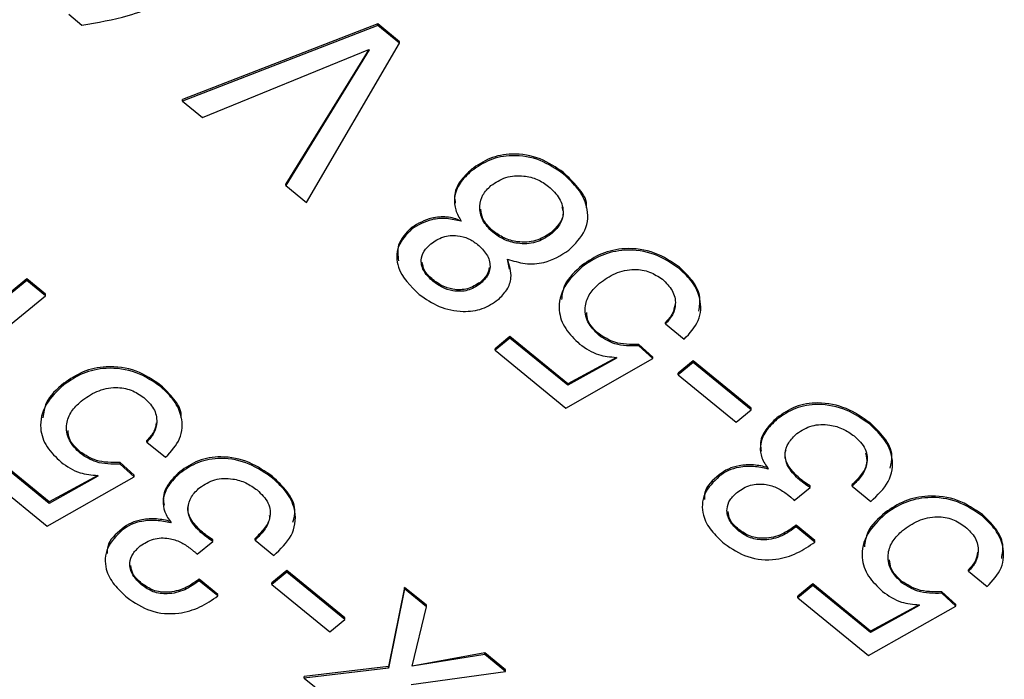
# Model space of a CAD drawing. Units: millimetres. Extents: x 17 to 410, y 7 to 290.
# Drawn here: x 365 to 368, y 161 to 163 of the extents above; entities that cross this region are included whole.
import ezdxf

# ---------------------------------------------------------------- set-up
doc = ezdxf.new("R2010")
doc.units = ezdxf.units.MM
doc.linetypes.add('SLD-Solid', pattern=[0])

msp = doc.modelspace()

# ---------------------------------------------------------------- linework, layer by layer
at = {"color": 7, "linetype": 'SLD-Solid', "lineweight": 25}
for p, q in [((364.8557, 163.3032), (364.904, 163.2637)), ((365.9942, 163.2678), (365.2749, 162.9891)), ((365.9942, 163.262), (365.2749, 162.9833)), ((366.0745, 163.2023), (365.9942, 163.2678)), ((365.9942, 163.262), (365.9942, 163.2678)), ((366.0745, 163.1965), (365.9942, 163.262)), ((366.0745, 163.1965), (366.0745, 163.2023)), ((365.3486, 162.9232), (365.9615, 163.1735)), ((365.9615, 163.1735), (365.655, 162.6787)), ((365.963, 163.1722), (365.655, 162.6729)), ((365.7317, 162.6104), (366.0745, 163.1965)), ((365.9615, 163.1735), (365.963, 163.1722)), ((365.2749, 162.9833), (365.2749, 162.9891)), ((365.2749, 162.9833), (365.3486, 162.9232)), ((366.3396, 162.7268), (366.3396, 162.7326)), ((366.6784, 162.7147), (366.6784, 162.7205)), ((365.655, 162.6729), (365.655, 162.6787)), ((365.655, 162.6729), (365.7317, 162.6104)), ((366.119, 162.5126), (366.119, 162.5184)), ((366.4174, 162.5004), (366.4174, 162.5061)), ((366.632, 162.4932), (366.632, 162.4989)), ((366.4796, 162.3649), (366.4716, 162.4021)), ((366.7474, 162.3737), (366.7474, 162.3795)), ((367.1055, 162.3659), (367.1055, 162.3717)), ((364.7016, 162.3287), (364.1713, 161.8957)), ((364.7016, 162.3229), (364.1713, 161.8899)), ((364.7705, 162.2725), (364.7016, 162.3287)), ((364.7016, 162.3229), (364.7016, 162.3287)), ((364.7705, 162.2667), (364.7016, 162.3229)), ((366.1977, 162.3198), (366.1977, 162.3256)), ((366.3709, 162.3104), (366.3709, 162.3162)), ((364.3917, 161.9574), (364.7705, 162.2667)), ((364.7705, 162.2667), (364.7705, 162.2725)), ((367.0542, 162.163), (367.0542, 162.1688)), ((367.0542, 162.163), (367.123, 162.1068)), ((366.4811, 162.1167), (366.426, 162.0717)), ((366.6939, 161.943), (366.4811, 162.1167)), ((366.4811, 162.1109), (366.4811, 162.1167)), ((366.8092, 162.1203), (366.8092, 162.1261)), ((366.4811, 162.1109), (366.426, 162.0659)), ((366.6939, 161.9372), (366.4811, 162.1109)), ((367.0071, 162.0409), (366.9557, 162.0877)), ((366.9557, 162.0819), (366.9557, 162.0877)), ((367.0071, 162.0352), (366.9557, 162.0819)), ((366.426, 162.0659), (366.426, 162.0717)), ((366.426, 162.0659), (366.6863, 161.8534)), ((366.8729, 162.0398), (366.6939, 161.943)), ((366.8729, 162.0398), (366.8729, 162.0374)), ((367.0071, 162.0352), (367.0071, 162.0409)), ((366.6863, 161.8534), (367.0071, 162.0352)), ((366.8729, 162.0374), (366.6939, 161.9372)), ((367.1558, 162.0269), (367.1007, 161.9819)), ((367.1558, 162.0211), (367.1007, 161.9761)), ((367.3694, 161.8525), (367.1558, 162.0269)), ((367.1558, 162.0211), (367.1558, 162.0269)), ((367.3694, 161.8468), (367.1558, 162.0211)), ((367.1007, 161.9761), (367.1007, 161.9819)), ((367.1007, 161.9761), (367.3143, 161.8018)), ((364.8373, 161.9388), (364.8373, 161.9446)), ((365.1954, 161.931), (365.1954, 161.9368)), ((366.6939, 161.9372), (366.6939, 161.943)), ((367.3143, 161.8018), (367.3694, 161.8468)), ((367.3694, 161.8468), (367.3694, 161.8525)), ((367.4643, 161.8118), (367.4643, 161.8176)), ((367.8063, 161.7937), (367.8063, 161.7995)), ((365.144, 161.7281), (365.144, 161.7339)), ((365.144, 161.7281), (365.2129, 161.6719)), ((364.7837, 161.508), (364.571, 161.6818)), ((364.8991, 161.6854), (364.8991, 161.6912)), ((364.7837, 161.5023), (364.571, 161.676)), ((365.097, 161.606), (365.0456, 161.6528)), ((365.0456, 161.647), (365.0456, 161.6528)), ((365.097, 161.6003), (365.0456, 161.647)), ((364.5159, 161.631), (364.7762, 161.4184)), ((364.9628, 161.6049), (364.7837, 161.508)), ((364.9628, 161.6049), (364.9628, 161.6025)), ((365.097, 161.6003), (365.097, 161.606)), ((365.2649, 161.6131), (365.2649, 161.6189)), ((367.2518, 161.602), (367.2518, 161.6077)), ((367.4309, 161.6287), (367.4309, 161.6344)), ((367.4324, 161.6299), (367.4309, 161.6287)), ((364.7762, 161.4184), (365.097, 161.6003)), ((364.9628, 161.6025), (364.7837, 161.5023)), ((365.6069, 161.595), (365.6069, 161.6008)), ((367.5474, 161.5889), (367.5474, 161.5947)), ((367.7414, 161.5657), (367.7414, 161.5714)), ((367.5025, 161.5356), (367.5154, 161.5251)), ((367.5283, 161.5133), (367.5863, 161.5607)), ((367.5863, 161.5607), (367.5863, 161.5664)), ((367.7414, 161.5657), (367.8103, 161.5094)), ((364.7837, 161.5023), (364.7837, 161.508)), ((367.8632, 161.4627), (367.8632, 161.4684)), ((368.2212, 161.4549), (368.2212, 161.4606)), ((365.2315, 161.43), (365.2315, 161.4357)), ((365.233, 161.4312), (365.2315, 161.43)), ((365.0525, 161.4032), (365.0525, 161.409)), ((365.348, 161.3902), (365.348, 161.396)), ((367.3238, 161.4003), (367.3238, 161.4061)), ((367.6046, 161.3655), (367.5357, 161.4218)), ((367.5357, 161.416), (367.5357, 161.4218)), ((367.6046, 161.3598), (367.5357, 161.416)), ((365.3289, 161.3146), (365.3869, 161.3619)), ((365.3869, 161.3619), (365.3869, 161.3677)), ((365.542, 161.367), (365.542, 161.3727)), ((365.542, 161.367), (365.6109, 161.3107)), ((367.6046, 161.3598), (367.6046, 161.3655)), ((365.3031, 161.3369), (365.316, 161.3264)), ((365.659, 161.2545), (365.6039, 161.2095)), ((365.659, 161.2488), (365.6039, 161.2038)), ((365.8725, 161.0802), (365.659, 161.2545)), ((365.659, 161.2488), (365.659, 161.2545)), ((365.8725, 161.0744), (365.659, 161.2488)), ((368.1699, 161.252), (368.1699, 161.2577)), ((368.1699, 161.252), (368.2388, 161.1957)), ((365.1245, 161.2016), (365.1245, 161.2074)), ((365.4052, 161.1668), (365.3364, 161.2231)), ((365.3364, 161.2173), (365.3364, 161.2231)), ((365.4052, 161.1611), (365.3364, 161.2173)), ((365.6039, 161.2038), (365.6039, 161.2095)), ((367.5969, 161.2056), (367.5418, 161.1606)), ((367.8096, 161.0319), (367.5969, 161.2056)), ((367.5969, 161.1998), (367.5969, 161.2056)), ((367.925, 161.2093), (367.925, 161.215)), ((365.6039, 161.2038), (365.8174, 161.0294)), ((366.0926, 161.1929), (366.0332, 160.9016)), ((366.0926, 161.1872), (366.0332, 160.8958)), ((366.1736, 161.1268), (366.0926, 161.1929)), ((366.0926, 161.1872), (366.0926, 161.1929)), ((366.1736, 161.121), (366.0926, 161.1872)), ((367.5969, 161.1998), (367.5418, 161.1549)), ((367.8096, 161.0261), (367.5969, 161.1998)), ((368.1229, 161.1299), (368.0714, 161.1766)), ((368.0714, 161.1709), (368.0714, 161.1766)), ((368.1229, 161.1241), (368.0714, 161.1709)), ((365.4052, 161.1611), (365.4052, 161.1668)), ((367.5418, 161.1549), (367.5418, 161.1606)), ((367.5418, 161.1549), (367.8021, 160.9423)), ((366.1211, 160.9031), (366.1736, 161.121)), ((366.1736, 161.121), (366.1736, 161.1268)), ((367.8021, 160.9423), (368.1229, 161.1241)), ((367.9887, 161.1288), (367.8096, 161.0319)), ((367.9887, 161.1263), (367.8096, 161.0261)), ((367.9887, 161.1288), (367.9887, 161.1263)), ((368.1229, 161.1241), (368.1229, 161.1299)), ((365.8174, 161.0294), (365.8725, 161.0744)), ((365.8725, 161.0744), (365.8725, 161.0802)), ((367.8096, 161.0261), (367.8096, 161.0319)), ((366.3879, 160.9518), (366.1211, 160.9031)), ((366.4645, 160.8893), (366.3879, 160.9518)), ((366.3879, 160.946), (366.3879, 160.9518)), ((366.3879, 160.946), (366.1211, 160.9031)), ((366.4645, 160.8835), (366.3879, 160.946)), ((366.0332, 160.9016), (365.7232, 160.8646)), ((366.0332, 160.8958), (365.7232, 160.8589)), ((366.0332, 160.8958), (366.0332, 160.9016)), ((366.1172, 160.8356), (366.4645, 160.8835)), ((366.4645, 160.8835), (366.4645, 160.8893)), ((365.7232, 160.8589), (365.7232, 160.8646)), ((365.7232, 160.8589), (365.7991, 160.7969))]:
    msp.add_line(p, q, dxfattribs=at)
for points, knots in [([(364.904, 163.2637), (364.9618, 163.2733), (365.0572, 163.289), (365.1801, 163.3356), (365.278, 163.3845), (365.3344, 163.4265), (365.3625, 163.4475)], [0, 0, 0, 0, 0.339776, 0.559862, 0.77995, 1, 1, 1, 1]), ([(366.6784, 162.7205), (366.651, 162.7393), (366.5963, 162.7768), (366.4957, 162.7943), (366.4042, 162.7769), (366.3611, 162.7474), (366.3396, 162.7326)], [0, 0, 0, 0, 0.280393, 0.559557, 0.779684, 1, 1, 1, 1]), ([(366.6784, 162.7147), (366.651, 162.7335), (366.5963, 162.7711), (366.4957, 162.7886), (366.4042, 162.7711), (366.3611, 162.7416), (366.3396, 162.7268)], [0, 0, 0, 0, 0.280393, 0.559557, 0.779684, 1, 1, 1, 1]), ([(366.3396, 162.7326), (366.3244, 162.7182), (366.2941, 162.6895), (366.274, 162.6433), (366.2784, 162.6159), (366.2798, 162.6074)], [0, 0, 0, 0, 0.408497, 0.815788, 1, 1, 1, 1]), ([(366.3396, 162.7268), (366.3242, 162.7124), (366.2934, 162.6837), (366.2737, 162.6315), (366.2786, 162.5819), (366.2939, 162.5546), (366.3016, 162.541)], [0, 0, 0, 0, 0.280186, 0.559546, 0.77955, 1, 1, 1, 1]), ([(366.4108, 162.6725), (366.4283, 162.684), (366.4633, 162.7069), (366.5277, 162.7112), (366.5832, 162.6975), (366.6099, 162.679), (366.6233, 162.6697)], [0, 0, 0, 0, 0.279731, 0.558863, 0.779305, 1, 1, 1, 1]), ([(366.7624, 162.5905), (366.7628, 162.5942), (366.7658, 162.621), (366.7327, 162.6681), (366.6965, 162.703), (366.6784, 162.7205)], [0, 0, 0, 0, 0.0734274, 0.5361653, 1, 1, 1, 1]), ([(366.6977, 162.4344), (366.721, 162.4576), (366.7675, 162.504), (366.7717, 162.5913), (366.7352, 162.6623), (366.6973, 162.6972), (366.6784, 162.7147)], [0, 0, 0, 0, 0.279646, 0.558314, 0.778895, 1, 1, 1, 1]), ([(366.4174, 162.5004), (366.4038, 162.5145), (366.3765, 162.5428), (366.3666, 162.5935), (366.378, 162.6396), (366.3999, 162.6615), (366.4108, 162.6725)], [0, 0, 0, 0, 0.2798298, 0.559659, 0.779855, 1, 1, 1, 1]), ([(366.6233, 162.6697), (366.6381, 162.6554), (366.6677, 162.627), (366.6816, 162.5743), (366.6673, 162.5265), (366.6438, 162.5043), (366.632, 162.4932)], [0, 0, 0, 0, 0.2803564, 0.5597319, 0.7795683, 1, 1, 1, 1]), ([(366.4174, 162.5061), (366.403, 162.5201), (366.379, 162.5434), (366.3755, 162.5733), (366.3741, 162.5852)], [0, 0, 0, 0, 0.601903, 1, 1, 1, 1]), ([(366.6724, 162.5933), (366.6743, 162.5876), (366.6808, 162.5679), (366.6663, 162.5321), (366.6434, 162.51), (366.632, 162.4989)], [0, 0, 0, 0, 0.166397, 0.582635, 1, 1, 1, 1]), ([(366.3016, 162.541), (366.284, 162.5509), (366.2487, 162.5591), (366.1814, 162.5551), (366.1426, 162.5323), (366.119, 162.5184)], [0, 0, 0, 0, 0.2811081, 0.5621426, 1, 1, 1, 1]), ([(366.3016, 162.541), (366.284, 162.5451), (366.2487, 162.5533), (366.1814, 162.5493), (366.1426, 162.5265), (366.119, 162.5126)], [0, 0, 0, 0, 0.2811081, 0.5621426, 1, 1, 1, 1]), ([(366.119, 162.5126), (366.0997, 162.4921), (366.0611, 162.4512), (366.0628, 162.3536), (366.1152, 162.3024), (366.1472, 162.2711)], [0, 0, 0, 0, 0.280401, 0.560189, 1, 1, 1, 1]), ([(366.119, 162.5184), (366.0985, 162.4978), (366.0624, 162.4614), (366.068, 162.4153), (366.0705, 162.3953)], [0, 0, 0, 0, 0.56595, 1, 1, 1, 1]), ([(366.19, 162.4581), (366.2039, 162.4678), (366.2318, 162.4872), (366.2845, 162.4911), (366.3293, 162.479), (366.3508, 162.4636), (366.3615, 162.456)], [0, 0, 0, 0, 0.280171, 0.558869, 0.779222, 1, 1, 1, 1]), ([(366.632, 162.4989), (366.6141, 162.4874), (366.5784, 162.4644), (366.5128, 162.462), (366.4576, 162.4777), (366.4308, 162.4966), (366.4174, 162.5061)], [0, 0, 0, 0, 0.279398, 0.558674, 0.779155, 1, 1, 1, 1]), ([(366.632, 162.4932), (366.6141, 162.4817), (366.5784, 162.4586), (366.5128, 162.4563), (366.4576, 162.4719), (366.4308, 162.4909), (366.4174, 162.5004)], [0, 0, 0, 0, 0.279398, 0.558674, 0.779155, 1, 1, 1, 1]), ([(366.1977, 162.3198), (366.186, 162.3309), (366.1625, 162.3532), (366.15, 162.3945), (366.162, 162.4321), (366.1806, 162.4494), (366.19, 162.4581)], [0, 0, 0, 0, 0.280631, 0.560217, 0.779559, 1, 1, 1, 1]), ([(366.3615, 162.456), (366.3739, 162.4443), (366.3985, 162.4209), (366.4117, 162.3777), (366.4001, 162.338), (366.3806, 162.3196), (366.3709, 162.3104)], [0, 0, 0, 0, 0.2807527, 0.5597214, 0.7796286, 1, 1, 1, 1]), ([(367.1055, 162.3717), (367.0766, 162.3916), (367.0188, 162.4313), (366.9114, 162.4462), (366.8159, 162.4258), (366.7703, 162.3949), (366.7474, 162.3795)], [0, 0, 0, 0, 0.280143, 0.559391, 0.779539, 1, 1, 1, 1]), ([(366.4376, 162.2524), (366.4494, 162.2641), (366.4729, 162.2875), (366.4914, 162.3411), (366.4791, 162.379), (366.4716, 162.4021)], [0, 0, 0, 0, 0.2808474, 0.5617402, 1, 1, 1, 1]), ([(366.4716, 162.4021), (366.4931, 162.3953), (366.536, 162.3816), (366.6213, 162.3862), (366.6688, 162.4161), (366.6977, 162.4344)], [0, 0, 0, 0, 0.281079, 0.561633, 1, 1, 1, 1]), ([(367.1055, 162.3659), (367.0766, 162.3858), (367.0188, 162.4256), (366.9114, 162.4404), (366.8159, 162.42), (366.7703, 162.3892), (366.7474, 162.3737)], [0, 0, 0, 0, 0.280143, 0.559391, 0.779539, 1, 1, 1, 1]), ([(366.1977, 162.3256), (366.1853, 162.3366), (366.164, 162.3555), (366.1595, 162.3806), (366.1576, 162.391)], [0, 0, 0, 0, 0.585311, 1, 1, 1, 1]), ([(366.4049, 162.3713), (366.4031, 162.3623), (366.3988, 162.3412), (366.3811, 162.3253), (366.3709, 162.3162)], [0, 0, 0, 0, 0.426323, 1, 1, 1, 1]), ([(366.7474, 162.3737), (366.7233, 162.3508), (366.6752, 162.305), (366.6544, 162.2191), (366.6811, 162.143), (366.7187, 162.1069), (366.7375, 162.0889)], [0, 0, 0, 0, 0.280372, 0.559475, 0.779414, 1, 1, 1, 1]), ([(366.7474, 162.3795), (366.7216, 162.3568), (366.68, 162.3201), (366.6732, 162.2712), (366.6707, 162.2526)], [0, 0, 0, 0, 0.619262, 1, 1, 1, 1]), ([(367.1765, 162.2106), (367.1794, 162.2277), (367.186, 162.2661), (367.1562, 162.3235), (367.1224, 162.3556), (367.1055, 162.3717)], [0, 0, 0, 0, 0.286938, 0.643116, 1, 1, 1, 1]), ([(367.123, 162.1068), (367.1434, 162.1286), (367.184, 162.1722), (367.187, 162.2515), (367.1571, 162.3176), (367.1227, 162.3498), (367.1055, 162.3659)], [0, 0, 0, 0, 0.279422, 0.558618, 0.779091, 1, 1, 1, 1]), ([(366.8112, 162.3133), (366.8296, 162.3264), (366.8664, 162.3527), (366.9344, 162.3678), (366.9978, 162.3572), (367.0276, 162.3373), (367.0425, 162.3273)], [0, 0, 0, 0, 0.280593, 0.559959, 0.779756, 1, 1, 1, 1]), ([(366.3709, 162.3162), (366.3564, 162.3069), (366.3273, 162.2883), (366.2738, 162.2876), (366.2299, 162.3022), (366.2085, 162.3177), (366.1977, 162.3256)], [0, 0, 0, 0, 0.279072, 0.558228, 0.778775, 1, 1, 1, 1]), ([(366.3709, 162.3104), (366.3564, 162.3011), (366.3273, 162.2825), (366.2738, 162.2818), (366.2299, 162.2964), (366.2085, 162.312), (366.1977, 162.3198)], [0, 0, 0, 0, 0.279072, 0.558228, 0.778775, 1, 1, 1, 1]), ([(366.8092, 162.1203), (366.7935, 162.1362), (366.762, 162.1678), (366.754, 162.2263), (366.773, 162.2769), (366.7984, 162.3012), (366.8112, 162.3133)], [0, 0, 0, 0, 0.279871, 0.5589, 0.77933, 1, 1, 1, 1]), ([(367.0425, 162.3273), (367.0561, 162.3142), (367.0832, 162.288), (367.0938, 162.2395), (367.0831, 162.1957), (367.0638, 162.1739), (367.0542, 162.163)], [0, 0, 0, 0, 0.280104, 0.559397, 0.779643, 1, 1, 1, 1]), ([(366.1472, 162.2711), (366.1706, 162.2551), (366.2174, 162.2231), (366.3017, 162.2048), (366.3818, 162.2147), (366.419, 162.2398), (366.4376, 162.2524)], [0, 0, 0, 0, 0.280458, 0.5601282, 0.7800457, 1, 1, 1, 1]), ([(367.088, 162.2335), (367.0862, 162.223), (367.0822, 162.199), (367.0642, 162.1796), (367.0542, 162.1688)], [0, 0, 0, 0, 0.4404034, 1, 1, 1, 1]), ([(366.8092, 162.1261), (366.7921, 162.1417), (366.7665, 162.1651), (366.7645, 162.1956), (366.7638, 162.2057)], [0, 0, 0, 0, 0.66915, 1, 1, 1, 1]), ([(366.9557, 162.0877), (366.9251, 162.0874), (366.8705, 162.0868), (366.8279, 162.1141), (366.8092, 162.1261)], [0, 0, 0, 0, 0.560174, 1, 1, 1, 1]), ([(366.9557, 162.0819), (366.9251, 162.0816), (366.8705, 162.0811), (366.8279, 162.1083), (366.8092, 162.1203)], [0, 0, 0, 0, 0.560174, 1, 1, 1, 1]), ([(366.7375, 162.0889), (366.7597, 162.0734), (366.7992, 162.0459), (366.8504, 162.0417), (366.8729, 162.0398)], [0, 0, 0, 0, 0.560806, 1, 1, 1, 1]), ([(365.1954, 161.9368), (365.1665, 161.9567), (365.1087, 161.9964), (365.0013, 162.0113), (364.9058, 161.9909), (364.8602, 161.96), (364.8373, 161.9446)], [0, 0, 0, 0, 0.280143, 0.55939, 0.77954, 1, 1, 1, 1]), ([(365.1954, 161.931), (365.1665, 161.9509), (365.1087, 161.9907), (365.0013, 162.0055), (364.9058, 161.9851), (364.8602, 161.9543), (364.8373, 161.9388)], [0, 0, 0, 0, 0.280143, 0.55939, 0.77954, 1, 1, 1, 1]), ([(364.8373, 161.9388), (364.8132, 161.9159), (364.7651, 161.8701), (364.7443, 161.7842), (364.771, 161.7081), (364.8086, 161.672), (364.8274, 161.6539)], [0, 0, 0, 0, 0.280376, 0.559478, 0.779415, 1, 1, 1, 1]), ([(364.8373, 161.9446), (364.8115, 161.9219), (364.7699, 161.8852), (364.7631, 161.8363), (364.7606, 161.8177)], [0, 0, 0, 0, 0.6192696, 1, 1, 1, 1]), ([(365.2694, 161.8172), (365.2697, 161.8204), (365.2722, 161.8448), (365.2449, 161.8885), (365.2119, 161.9207), (365.1954, 161.9368)], [0, 0, 0, 0, 0.06988, 0.534472, 1, 1, 1, 1]), ([(365.2129, 161.6719), (365.2332, 161.6937), (365.2739, 161.7373), (365.2769, 161.8166), (365.247, 161.8827), (365.2126, 161.9149), (365.1954, 161.931)], [0, 0, 0, 0, 0.279417, 0.558622, 0.779089, 1, 1, 1, 1]), ([(364.9011, 161.8784), (364.9195, 161.8915), (364.9563, 161.9177), (365.0243, 161.9328), (365.0877, 161.9223), (365.1175, 161.9024), (365.1324, 161.8924)], [0, 0, 0, 0, 0.280587, 0.559963, 0.779762, 1, 1, 1, 1]), ([(364.8991, 161.6854), (364.8834, 161.7013), (364.8519, 161.7329), (364.8438, 161.7914), (364.8629, 161.842), (364.8883, 161.8662), (364.9011, 161.8784)], [0, 0, 0, 0, 0.27987, 0.558902, 0.779331, 1, 1, 1, 1]), ([(365.1324, 161.8924), (365.146, 161.8793), (365.1731, 161.8531), (365.1837, 161.8046), (365.173, 161.7608), (365.1537, 161.739), (365.144, 161.7281)], [0, 0, 0, 0, 0.280111, 0.559407, 0.779652, 1, 1, 1, 1]), ([(367.8063, 161.7995), (367.7788, 161.8186), (367.7238, 161.8568), (367.6233, 161.8779), (367.5296, 161.8625), (367.4861, 161.8326), (367.4643, 161.8176)], [0, 0, 0, 0, 0.280539, 0.559862, 0.779774, 1, 1, 1, 1]), ([(367.8063, 161.7937), (367.7788, 161.8128), (367.7238, 161.851), (367.6233, 161.8722), (367.5296, 161.8568), (367.4861, 161.8268), (367.4643, 161.8118)], [0, 0, 0, 0, 0.280539, 0.559862, 0.779774, 1, 1, 1, 1]), ([(365.1779, 161.7986), (365.1761, 161.7881), (365.1721, 161.7641), (365.1541, 161.7447), (365.144, 161.7339)], [0, 0, 0, 0, 0.440413, 1, 1, 1, 1]), ([(367.4643, 161.8118), (367.4493, 161.7975), (367.4194, 161.769), (367.4, 161.7177), (367.4058, 161.6686), (367.4235, 161.6428), (367.4324, 161.6299)], [0, 0, 0, 0, 0.28022, 0.559914, 0.779649, 1, 1, 1, 1]), ([(367.4643, 161.8176), (367.4496, 161.8033), (367.4202, 161.7748), (367.4, 161.7294), (367.4052, 161.7026), (367.4069, 161.6944)], [0, 0, 0, 0, 0.409576, 0.818383, 1, 1, 1, 1]), ([(367.5378, 161.7593), (367.5555, 161.7705), (367.5909, 161.7929), (367.6556, 161.7942), (367.7096, 161.7781), (367.736, 161.7596), (367.7492, 161.7503)], [0, 0, 0, 0, 0.2791775, 0.5584126, 0.7791213, 1, 1, 1, 1]), ([(367.8809, 161.6313), (367.8849, 161.6465), (367.895, 161.6852), (367.8627, 161.7462), (367.8251, 161.7817), (367.8063, 161.7995)], [0, 0, 0, 0, 0.2453979, 0.6222147, 1, 1, 1, 1]), ([(367.8103, 161.5094), (367.8348, 161.5324), (367.8838, 161.5781), (367.8969, 161.6661), (367.864, 161.7403), (367.8255, 161.7759), (367.8063, 161.7937)], [0, 0, 0, 0, 0.280079, 0.558699, 0.779066, 1, 1, 1, 1]), ([(364.8991, 161.6912), (364.882, 161.7068), (364.8564, 161.7302), (364.8544, 161.7607), (364.8537, 161.7708)], [0, 0, 0, 0, 0.66915, 1, 1, 1, 1]), ([(367.5474, 161.5889), (367.5329, 161.6026), (367.5041, 161.6299), (367.4907, 161.6807), (367.5042, 161.7268), (367.5266, 161.7485), (367.5378, 161.7593)], [0, 0, 0, 0, 0.280661, 0.559476, 0.779626, 1, 1, 1, 1]), ([(367.7492, 161.7503), (367.7649, 161.7352), (367.7963, 161.7052), (367.7999, 161.648), (367.7777, 161.6008), (367.7535, 161.5774), (367.7414, 161.5657)], [0, 0, 0, 0, 0.280058, 0.558285, 0.778933, 1, 1, 1, 1]), ([(365.0456, 161.6528), (365.015, 161.6525), (364.9604, 161.6519), (364.9178, 161.6792), (364.8991, 161.6912)], [0, 0, 0, 0, 0.560172, 1, 1, 1, 1]), ([(365.0456, 161.647), (365.015, 161.6467), (364.9604, 161.6462), (364.9178, 161.6734), (364.8991, 161.6854)], [0, 0, 0, 0, 0.560172, 1, 1, 1, 1]), ([(367.5474, 161.5947), (367.5334, 161.6083), (367.5055, 161.6354), (367.4901, 161.6759), (367.4969, 161.6958), (367.4979, 161.6987)], [0, 0, 0, 0, 0.463546, 0.924044, 1, 1, 1, 1]), ([(367.7912, 161.6868), (367.7936, 161.6747), (367.7991, 161.6473), (367.777, 161.6065), (367.7533, 161.5831), (367.7414, 161.5714)], [0, 0, 0, 0, 0.2834538, 0.6413868, 1, 1, 1, 1]), ([(364.8274, 161.6539), (364.8496, 161.6385), (364.889, 161.611), (364.9403, 161.6068), (364.9628, 161.6049)], [0, 0, 0, 0, 0.560805, 1, 1, 1, 1]), ([(365.6069, 161.6008), (365.5794, 161.6199), (365.5244, 161.6581), (365.4239, 161.6792), (365.3303, 161.6638), (365.2867, 161.6339), (365.2649, 161.6189)], [0, 0, 0, 0, 0.280542, 0.559864, 0.779777, 1, 1, 1, 1]), ([(365.6069, 161.595), (365.5794, 161.6141), (365.5244, 161.6523), (365.4239, 161.6734), (365.3303, 161.6581), (365.2867, 161.6281), (365.2649, 161.6131)], [0, 0, 0, 0, 0.280542, 0.559864, 0.779777, 1, 1, 1, 1]), ([(367.4309, 161.6344), (367.4136, 161.6383), (367.3788, 161.646), (367.3283, 161.6428), (367.284, 161.6305), (367.2626, 161.6153), (367.2518, 161.6077)], [0, 0, 0, 0, 0.279933, 0.559972, 0.779979, 1, 1, 1, 1]), ([(365.2649, 161.6131), (365.2499, 161.5988), (365.22, 161.5702), (365.2006, 161.5189), (365.2064, 161.4699), (365.2242, 161.4441), (365.233, 161.4312)], [0, 0, 0, 0, 0.280218, 0.559911, 0.77965, 1, 1, 1, 1]), ([(365.2649, 161.6189), (365.2502, 161.6046), (365.2208, 161.5761), (365.2006, 161.5307), (365.2059, 161.5039), (365.2075, 161.4957)], [0, 0, 0, 0, 0.409573, 0.818377, 1, 1, 1, 1]), ([(367.2518, 161.6077), (367.2284, 161.5875), (367.1969, 161.5605), (367.1972, 161.5249), (367.1972, 161.5159)], [0, 0, 0, 0, 0.74664, 1, 1, 1, 1]), ([(367.4309, 161.6287), (367.4136, 161.6325), (367.3788, 161.6402), (367.3283, 161.637), (367.284, 161.6247), (367.2626, 161.6095), (367.2518, 161.602)], [0, 0, 0, 0, 0.279933, 0.559972, 0.779979, 1, 1, 1, 1]), ([(365.3384, 161.5606), (365.3561, 161.5718), (365.3915, 161.5942), (365.4562, 161.5955), (365.5102, 161.5794), (365.5366, 161.5609), (365.5499, 161.5516)], [0, 0, 0, 0, 0.279178, 0.558417, 0.779114, 1, 1, 1, 1]), ([(365.6815, 161.4326), (365.6855, 161.4478), (365.6956, 161.4864), (365.6633, 161.5475), (365.6257, 161.583), (365.6069, 161.6008)], [0, 0, 0, 0, 0.245396, 0.622206, 1, 1, 1, 1]), ([(365.6109, 161.3107), (365.6354, 161.3336), (365.6844, 161.3794), (365.6976, 161.4674), (365.6646, 161.5416), (365.6261, 161.5772), (365.6069, 161.595)], [0, 0, 0, 0, 0.280078, 0.558698, 0.779061, 1, 1, 1, 1]), ([(367.2518, 161.602), (367.231, 161.5814), (367.1894, 161.5405), (367.1858, 161.4627), (367.2199, 161.4002), (367.2536, 161.3693), (367.2705, 161.3539)], [0, 0, 0, 0, 0.279835, 0.558155, 0.778796, 1, 1, 1, 1]), ([(367.3186, 161.544), (367.3339, 161.5539), (367.3645, 161.5739), (367.4212, 161.5749), (367.468, 161.5601), (367.491, 161.5438), (367.5025, 161.5356)], [0, 0, 0, 0, 0.279281, 0.558291, 0.778901, 1, 1, 1, 1]), ([(367.5863, 161.5664), (367.5788, 161.5714), (367.5653, 161.5804), (367.5528, 161.5903), (367.5474, 161.5947)], [0, 0, 0, 0, 0.5599439, 1, 1, 1, 1]), ([(367.5863, 161.5607), (367.5788, 161.5657), (367.5653, 161.5746), (367.5528, 161.5846), (367.5474, 161.5889)], [0, 0, 0, 0, 0.5599439, 1, 1, 1, 1]), ([(365.348, 161.3902), (365.3335, 161.4039), (365.3047, 161.4312), (365.2913, 161.482), (365.3049, 161.5281), (365.3272, 161.5498), (365.3384, 161.5606)], [0, 0, 0, 0, 0.280669, 0.559483, 0.779633, 1, 1, 1, 1]), ([(365.5499, 161.5516), (365.5656, 161.5365), (365.5969, 161.5065), (365.6005, 161.4492), (365.5783, 161.4021), (365.5541, 161.3787), (365.542, 161.367)], [0, 0, 0, 0, 0.28005, 0.558287, 0.778934, 1, 1, 1, 1]), ([(367.3238, 161.4003), (367.3118, 161.4119), (367.2877, 161.4352), (367.2764, 161.4783), (367.2894, 161.517), (367.3088, 161.535), (367.3186, 161.544)], [0, 0, 0, 0, 0.280297, 0.559785, 0.779376, 1, 1, 1, 1]), ([(365.348, 161.396), (365.334, 161.4096), (365.3061, 161.4367), (365.2907, 161.4772), (365.2976, 161.4971), (365.2985, 161.5)], [0, 0, 0, 0, 0.463552, 0.924038, 1, 1, 1, 1]), ([(367.5154, 161.5251), (367.5179, 161.5229), (367.5223, 161.5191), (367.5265, 161.5151), (367.5283, 161.5133)], [0, 0, 0, 0, 0.559942, 1, 1, 1, 1]), ([(368.2212, 161.4606), (368.1923, 161.4805), (368.1346, 161.5203), (368.0271, 161.5351), (367.9317, 161.5147), (367.886, 161.4839), (367.8632, 161.4684)], [0, 0, 0, 0, 0.280147, 0.559391, 0.77954, 1, 1, 1, 1]), ([(368.2212, 161.4549), (368.1923, 161.4748), (368.1346, 161.5145), (368.0271, 161.5293), (367.9317, 161.5089), (367.886, 161.4781), (367.8632, 161.4627)], [0, 0, 0, 0, 0.280147, 0.559391, 0.77954, 1, 1, 1, 1]), ([(367.3238, 161.4061), (367.311, 161.4176), (367.2896, 161.4368), (367.2858, 161.4622), (367.2843, 161.4723)], [0, 0, 0, 0, 0.6012984, 1, 1, 1, 1]), ([(367.8632, 161.4627), (367.8391, 161.4397), (367.791, 161.3939), (367.7701, 161.3081), (367.7969, 161.2319), (367.8345, 161.1959), (367.8533, 161.1778)], [0, 0, 0, 0, 0.280372, 0.559475, 0.779414, 1, 1, 1, 1]), ([(367.8632, 161.4684), (367.8374, 161.4457), (367.7957, 161.4091), (367.789, 161.3601), (367.7864, 161.3415)], [0, 0, 0, 0, 0.619266, 1, 1, 1, 1]), ([(368.2922, 161.2995), (368.2952, 161.3166), (368.3017, 161.355), (368.272, 161.4124), (368.2382, 161.4446), (368.2212, 161.4606)], [0, 0, 0, 0, 0.286944, 0.643115, 1, 1, 1, 1]), ([(365.2315, 161.4357), (365.2142, 161.4396), (365.1794, 161.4473), (365.1289, 161.4441), (365.0846, 161.4317), (365.0632, 161.4166), (365.0525, 161.409)], [0, 0, 0, 0, 0.279937, 0.559971, 0.779987, 1, 1, 1, 1]), ([(365.2315, 161.43), (365.2142, 161.4338), (365.1794, 161.4415), (365.1289, 161.4383), (365.0846, 161.426), (365.0632, 161.4108), (365.0525, 161.4032)], [0, 0, 0, 0, 0.279937, 0.559971, 0.779987, 1, 1, 1, 1]), ([(365.5947, 161.4584), (365.5949, 161.4563), (365.5971, 161.4389), (365.5766, 161.4078), (365.5536, 161.3844), (365.542, 161.3727)], [0, 0, 0, 0, 0.065005, 0.532059, 1, 1, 1, 1]), ([(367.9269, 161.4022), (367.9454, 161.4154), (367.9822, 161.4416), (368.0501, 161.4567), (368.1135, 161.4462), (368.1434, 161.4262), (368.1583, 161.4163)], [0, 0, 0, 0, 0.280594, 0.559964, 0.779763, 1, 1, 1, 1]), ([(368.2388, 161.1957), (368.2591, 161.2175), (368.2998, 161.2612), (368.3027, 161.3404), (368.2729, 161.4065), (368.2385, 161.4387), (368.2212, 161.4549)], [0, 0, 0, 0, 0.279424, 0.558621, 0.77909, 1, 1, 1, 1]), ([(365.0525, 161.4032), (365.0316, 161.3827), (364.99, 161.3418), (364.9865, 161.2639), (365.0205, 161.2015), (365.0542, 161.1706), (365.0711, 161.1552)], [0, 0, 0, 0, 0.2798323, 0.5581503, 0.7787973, 1, 1, 1, 1]), ([(365.0525, 161.409), (365.029, 161.3888), (364.9975, 161.3618), (364.9978, 161.3262), (364.9978, 161.3172)], [0, 0, 0, 0, 0.7466312, 1, 1, 1, 1]), ([(365.3869, 161.3677), (365.3794, 161.3727), (365.3659, 161.3817), (365.3534, 161.3916), (365.348, 161.396)], [0, 0, 0, 0, 0.5599283, 1, 1, 1, 1]), ([(365.3869, 161.3619), (365.3794, 161.367), (365.3659, 161.3759), (365.3534, 161.3859), (365.348, 161.3902)], [0, 0, 0, 0, 0.5599283, 1, 1, 1, 1]), ([(367.5357, 161.4218), (367.5188, 161.4097), (367.485, 161.3856), (367.4235, 161.3701), (367.3645, 161.3779), (367.3374, 161.3967), (367.3238, 161.4061)], [0, 0, 0, 0, 0.280888, 0.560224, 0.779915, 1, 1, 1, 1]), ([(367.5357, 161.416), (367.5188, 161.4039), (367.485, 161.3798), (367.4235, 161.3644), (367.3645, 161.3721), (367.3374, 161.3909), (367.3238, 161.4003)], [0, 0, 0, 0, 0.280888, 0.560224, 0.779915, 1, 1, 1, 1]), ([(367.925, 161.2093), (367.9092, 161.2251), (367.8778, 161.2567), (367.8697, 161.3153), (367.8888, 161.3658), (367.9142, 161.3901), (367.9269, 161.4022)], [0, 0, 0, 0, 0.279871, 0.558899, 0.779329, 1, 1, 1, 1]), ([(368.1583, 161.4163), (368.1718, 161.4031), (368.1989, 161.3769), (368.2095, 161.3285), (368.1989, 161.2847), (368.1796, 161.2629), (368.1699, 161.252)], [0, 0, 0, 0, 0.280112, 0.559397, 0.779643, 1, 1, 1, 1]), ([(365.1192, 161.3452), (365.1345, 161.3552), (365.1651, 161.3752), (365.2219, 161.3762), (365.2686, 161.3614), (365.2916, 161.3451), (365.3031, 161.3369)], [0, 0, 0, 0, 0.279283, 0.558289, 0.778897, 1, 1, 1, 1]), ([(367.2705, 161.3539), (367.2977, 161.3353), (367.3521, 161.2982), (367.455, 161.2899), (367.5407, 161.3165), (367.5833, 161.3454), (367.6046, 161.3598)], [0, 0, 0, 0, 0.279896, 0.558458, 0.778957, 1, 1, 1, 1]), ([(365.1245, 161.2016), (365.1124, 161.2132), (365.0883, 161.2365), (365.077, 161.2796), (365.09, 161.3183), (365.1094, 161.3363), (365.1192, 161.3452)], [0, 0, 0, 0, 0.280289, 0.559781, 0.779373, 1, 1, 1, 1]), ([(365.316, 161.3264), (365.3185, 161.3242), (365.323, 161.3204), (365.3271, 161.3164), (365.3289, 161.3146)], [0, 0, 0, 0, 0.559989, 1, 1, 1, 1]), ([(368.2037, 161.3225), (368.202, 161.3119), (368.1979, 161.288), (368.18, 161.2686), (368.1699, 161.2577)], [0, 0, 0, 0, 0.440397, 1, 1, 1, 1]), ([(367.925, 161.215), (367.9079, 161.2307), (367.8823, 161.254), (367.8802, 161.2846), (367.8796, 161.2947)], [0, 0, 0, 0, 0.669141, 1, 1, 1, 1]), ([(365.1245, 161.2074), (365.1116, 161.2189), (365.0903, 161.2381), (365.0865, 161.2635), (365.0849, 161.2736)], [0, 0, 0, 0, 0.601289, 1, 1, 1, 1]), ([(365.3364, 161.2231), (365.3194, 161.211), (365.2857, 161.1869), (365.2241, 161.1714), (365.1651, 161.1792), (365.138, 161.198), (365.1245, 161.2074)], [0, 0, 0, 0, 0.280888, 0.56022, 0.779909, 1, 1, 1, 1]), ([(365.3364, 161.2173), (365.3194, 161.2052), (365.2857, 161.1811), (365.2241, 161.1657), (365.1651, 161.1734), (365.138, 161.1922), (365.1245, 161.2016)], [0, 0, 0, 0, 0.280888, 0.56022, 0.779909, 1, 1, 1, 1]), ([(368.0714, 161.1766), (368.0409, 161.1763), (367.9863, 161.1758), (367.9437, 161.203), (367.925, 161.215)], [0, 0, 0, 0, 0.56017, 1, 1, 1, 1]), ([(368.0714, 161.1709), (368.0409, 161.1705), (367.9863, 161.17), (367.9437, 161.1973), (367.925, 161.2093)], [0, 0, 0, 0, 0.56017, 1, 1, 1, 1]), ([(367.8533, 161.1778), (367.8754, 161.1624), (367.9149, 161.1349), (367.9662, 161.1306), (367.9887, 161.1288)], [0, 0, 0, 0, 0.560806, 1, 1, 1, 1]), ([(365.0711, 161.1552), (365.0983, 161.1366), (365.1527, 161.0994), (365.2556, 161.0912), (365.3413, 161.1178), (365.3839, 161.1466), (365.4052, 161.1611)], [0, 0, 0, 0, 0.279898, 0.558461, 0.778961, 1, 1, 1, 1])]:
    msp.add_open_spline(points, degree=3, knots=knots, dxfattribs=at)

doc.saveas('drawing.dxf')
